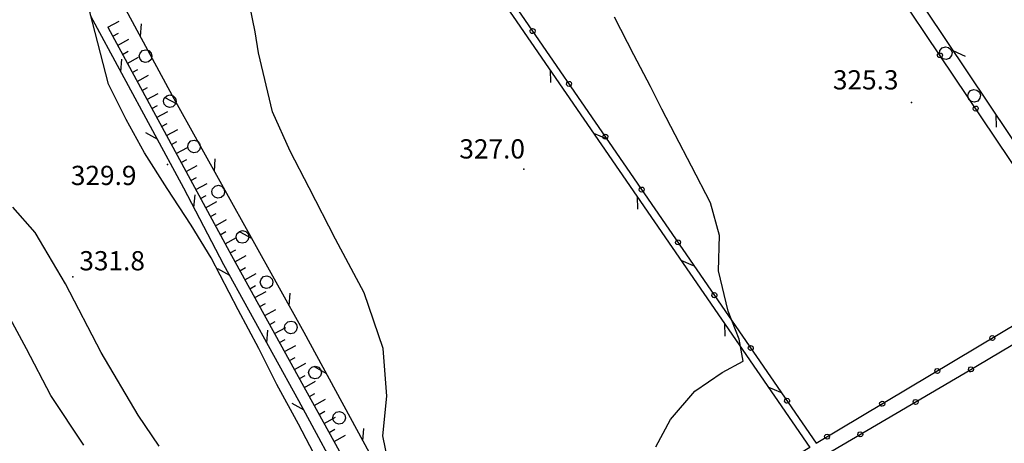
# Model space of a CAD drawing. Extents: x 514670 to 517614, y 5067431 to 5069611.
# Drawn here: x 514794 to 514947, y 5068692 to 5068758 of the extents above; entities that cross this region are included whole.
import ezdxf

# ---------------------------------------------------------------- set-up
doc = ezdxf.new("R2010")
doc.units = 0
doc.header["$LTSCALE"] = 2
doc.header["$MEASUREMENT"] = 0
for name, pattern in [('L01', [12, 6, 6]), ('L04', [0]), ('L50', [1.6, 0.8, 0.8])]:
    doc.linetypes.add(name, pattern=pattern)
for name, color, linetype in [('CANCELLATA', 1, 'L04'), ('CURVE DI LIVELLO DIRETTRICI', 1, 'Continuous'), ('CURVE DI LIVELLO INTERMEDIE', 1, 'Continuous'), ('FILARE ALBERI', 1, 'Continuous'), ('PUNTO QUOTATO', 1, 'Continuous'), ('SCARPATA TESTA', 1, 'L50'), ('STACCIONATA', 1, 'L01')]:
    doc.layers.add(name, color=color, linetype=linetype)
doc.styles.add('Style00', font='ARIAL.TTF', dxfattribs={"height": 0.2})

# ---------------------------------------------------------------- blocks, each defined once
blk = doc.blocks.new('Q0030200')
blk.add_line((-0.004, -0.002), (0.89, 0.558))
blk = doc.blocks.new('Q0040200')
blk.add_line((0.002, 0.004), (0.828, -0.53))
blk = doc.blocks.new('Q0050033')
for p, q in [((-0.494, -0.007), (-0.432, 0.248)), ((-0.432, 0.248), (-0.25, 0.429)), ((-0.25, 0.429), (-0.003, 0.496)), ((-0.003, 0.496), (0.245, 0.431)), ((0.245, 0.431), (0.428, 0.253)), ((0.428, 0.253), (0.499, -0.001)), ((-0.412, -0.274), (-0.494, -0.007)), ((-0.243, -0.434), (-0.412, -0.274)), ((0.002, -0.497), (-0.243, -0.434)), ((0.246, -0.431), (0.002, -0.497)), ((0.425, -0.253), (0.246, -0.431)), ((0.499, -0.001), (0.425, -0.253))]:
    blk.add_line(p, q)
blk = doc.blocks.new('Q0120050')
blk.add_line((0, 0), (0, 1))
blk = doc.blocks.new('Q0120025')
blk.add_line((0, 0), (0, 0.5))
blk = doc.blocks.new('Q0050013')
for p, q in [((-0.194, -0.003), (-0.17, 0.098)), ((-0.17, 0.098), (-0.099, 0.169)), ((-0.099, 0.169), (-0.001, 0.195)), ((-0.001, 0.195), (0.096, 0.17)), ((0.096, 0.17), (0.169, 0.1)), ((0.169, 0.1), (0.197, -0.001)), ((-0.162, -0.108), (-0.194, -0.003)), ((-0.096, -0.171), (-0.162, -0.108)), ((0.001, -0.196), (-0.096, -0.171)), ((0.097, -0.17), (0.001, -0.196)), ((0.168, -0.1), (0.097, -0.17)), ((0.197, -0.001), (0.168, -0.1))]:
    blk.add_line(p, q)

msp = doc.modelspace()

# ---------------------------------------------------------------- linework, layer by layer
at = {"layer": 'CANCELLATA', "linetype": 'L04', "flags": 128}
for points in [[(514839.48, 5068805.65), (514917.68, 5068691.91), (514960.47, 5068717.49), (514947.84, 5068736.17), (514919.45, 5068778.54), (514887.08, 5068826.45), (514878.87, 5068839.06), (514875.97, 5068840.13)], [(514878.69, 5068628.26), (514874.74, 5068633.66), (514869.8, 5068643.29), (514866.95, 5068651.85), (514867.02, 5068656.83), (514870.9, 5068661.78), (514940.86, 5068702.87), (515003.4, 5068740.08), (515007.53, 5068739.21)]]:
    msp.add_lwpolyline(points, dxfattribs=at)
at = {"layer": 'CURVE DI LIVELLO DIRETTRICI', "linetype": 'Continuous', "flags": 128}
msp.add_lwpolyline([(514839.93, 5068689.22), (514836.99, 5068694.85), (514833.62, 5068701.07), (514830.78, 5068706.66), (514827.57, 5068712.69), (514823.35, 5068720.82), (514820.24, 5068725.91), (514816.49, 5068731.64), (514813, 5068737.22), (514810.13, 5068742.41), (514807.36, 5068747.91), (514806.1, 5068752.73), (514804.46, 5068759.18)], dxfattribs=at)
at = {"layer": 'CURVE DI LIVELLO INTERMEDIE', "linetype": 'Continuous', "flags": 128}
for points in [[(514851.4, 5068686.71), (514850.1, 5068693.03), (514850.75, 5068699.23), (514850.2, 5068706.66), (514847.22, 5068715.36), (514842.76, 5068723.74), (514838.62, 5068731.73), (514835.7, 5068737.44), (514832.94, 5068743.58), (514830.72, 5068752.83), (514830.25, 5068756.1), (514828.47, 5068764.78)], [(514892.68, 5068691.33), (514894.97, 5068695.59), (514898.75, 5068700.02), (514903, 5068702.92), (514906.3, 5068704.71), (514905.67, 5068708.16), (514903.95, 5068712.5), (514902.44, 5068718.8), (514902.62, 5068724.29), (514901.19, 5068729.41), (514898.22, 5068735.14), (514895.68, 5068740.03), (514893.59, 5068744.04), (514891.82, 5068747.53), (514889.25, 5068752.51), (514886.21, 5068758.36)], [(514815.28, 5068691.42), (514811.99, 5068696.29), (514806.22, 5068706.08), (514800.65, 5068716.76), (514795.96, 5068724.79), (514792.47, 5068728.73)], [(514803.53, 5068691.59), (514798.38, 5068699.33), (514794.56, 5068706.62), (514792.04, 5068711.36)]]:
    msp.add_lwpolyline(points, dxfattribs=at)
at = {"layer": 'PUNTO QUOTATO', "linetype": 'Continuous'}
for p in [(514932.5, 5068745.05), (514816.57, 5068735.4), (514872.08, 5068734.67), (514801.82, 5068717.88)]:
    msp.add_point(p, dxfattribs=at)
at = {"layer": 'SCARPATA TESTA', "linetype": 'L50', "flags": 128}
msp.add_lwpolyline([(514807.25, 5068756.79), (514826.54, 5068721.19), (514838.35, 5068699.77), (514844.99, 5068687.72), (514850.22, 5068677.21), (514854.16, 5068668.24), (514857.03, 5068661.18), (514859.01, 5068655.69), (514860.77, 5068650.37), (514862.47, 5068645.04), (514864.6, 5068639.43), (514867.22, 5068633.57), (514869.86, 5068628.63), (514872.38, 5068624.96), (514874.98, 5068622.35), (514877.76, 5068620.71), (514880.91, 5068619.79), (514884.57, 5068619.37), (514888.94, 5068619.3), (514894.27, 5068619.35), (514900.51, 5068619.44), (514907.56, 5068619.38), (514914.97, 5068619.21), (514921.25, 5068619.03), (514926.28, 5068618.83), (514929.98, 5068618.54), (514932.4, 5068618.15), (514934.07, 5068617.7), (514935.15, 5068617.21), (514936.01, 5068616.68), (514936.8, 5068616.07), (514937.99, 5068614.75), (514939.88, 5068612.29)], dxfattribs=at)
at = {"layer": 'STACCIONATA', "linetype": 'L01', "flags": 128}
for points in [[(514878.92, 5068842.9), (514960.95, 5068720.34), (514963.87, 5068719.9), (515003.8, 5068743.31), (515002.22, 5068751.08), (514908.62, 5068870.83), (514904.84, 5068872), (514888.6, 5068856.63), (514880.71, 5068848.05)], [(514837.89, 5068804.86), (514846.25, 5068793.73), (514916.68, 5068691.22), (514866.18, 5068660.57), (514863.14, 5068662.55), (514837.84, 5068709.18), (514817.33, 5068746.08), (514807.29, 5068764.71), (514801.1, 5068776.08)], [(514947.85, 5068564.05), (514940.63, 5068582.19), (514933.1, 5068603.24), (514930.42, 5068605.54), (514906.09, 5068605.39), (514889.34, 5068605.07), (514880.44, 5068604.79), (514876.31, 5068604.95), (514873.1, 5068606.61), (514869.15, 5068609.21), (514866.24, 5068612.56), (514863.6, 5068616.13), (514861.32, 5068620.29), (514854.69, 5068637.43), (514856.83, 5068648.11), (514856.88, 5068652.15), (514857, 5068654.75), (514855.56, 5068659.5), (514854.07, 5068664.36), (514849.31, 5068675.69), (514844.65, 5068684.38), (514837.04, 5068698.54), (514825.32, 5068719.75), (514819.13, 5068731.7), (514804.63, 5068758.5), (514803.78, 5068762.83), (514802.47, 5068765.63), (514798.14, 5068772.89)]]:
    msp.add_lwpolyline(points, dxfattribs=at)

# ---------------------------------------------------------------- block references
at = {"layer": 'CANCELLATA'}
for p, xscale, yscale, zscale, rotation in [((514873.47, 5068756.2), 1.999999999504867, 1.999999999504867, 1.999999999504867, 304.5080316492346), ((514936.95, 5068752.42), 2.00000000013865, 2.00000000013865, 2.00000000013865, 123.8238902976859), ((514879.14, 5068747.96), 1.999999999504867, 1.999999999504867, 1.999999999504867, 304.5080316492346), ((514942.52, 5068744.11), 2.00000000013865, 2.00000000013865, 2.00000000013865, 123.8238902976859), ((514884.8, 5068739.72), 1.999999999504867, 1.999999999504867, 1.999999999504867, 304.5080316492346), ((514890.47, 5068731.48), 1.999999999504867, 1.999999999504867, 1.999999999504867, 304.5080316492346), ((514896.13, 5068723.24), 1.999999999504867, 1.999999999504867, 1.999999999504867, 304.5080316492346), ((514901.8, 5068715), 1.999999999504867, 1.999999999504867, 1.999999999504867, 304.5080316492346), ((514945.12, 5068708.31), 1.999999999613126, 1.999999999613126, 1.999999999613126, 30.87616487100965), ((514907.47, 5068706.76), 1.999999999504867, 1.999999999504867, 1.999999999504867, 304.5080316492346), ((514936.54, 5068703.18), 1.999999999613126, 1.999999999613126, 1.999999999613126, 30.87616487100965), ((514941.78, 5068703.41), 2.00000000041352, 2.00000000041352, 2.00000000041352, 30.75854680949191), ((514913.13, 5068698.52), 1.999999999504867, 1.999999999504867, 1.999999999504867, 304.5080316492346), ((514927.95, 5068698.05), 1.999999999613126, 1.999999999613126, 1.999999999613126, 30.87616487100965), ((514933.16, 5068698.34), 1.999999999815469, 1.999999999815469, 1.999999999815469, 30.42462345300945), ((514924.53, 5068693.28), 1.999999999815469, 1.999999999815469, 1.999999999815469, 30.42462345300945), ((514919.37, 5068692.92), 1.999999999613126, 1.999999999613126, 1.999999999613126, 30.87616487100965)]:
    msp.add_blockref('Q0050013', p, dxfattribs=dict(at, xscale=xscale, yscale=yscale, zscale=zscale, rotation=rotation))
at = {"layer": 'FILARE ALBERI'}
for p, xscale, yscale, zscale, rotation in [((514813.15, 5068752.3), 2.000000000056441, 2.000000000056441, 2.000000000056441, 298.1251976455841), ((514937.85, 5068752.76), 1.999999999934214, 1.999999999934214, 1.999999999934214, 123.641707081464), ((514942.28, 5068746.1), 1.999999999934214, 1.999999999934214, 1.999999999934214, 123.641707081464), ((514816.92, 5068745.25), 2.000000000056441, 2.000000000056441, 2.000000000056441, 298.1251976455841), ((514820.7, 5068738.19), 2.000000000056441, 2.000000000056441, 2.000000000056441, 298.1251976455841), ((514824.47, 5068731.14), 2.000000000056441, 2.000000000056441, 2.000000000056441, 298.1251976455841), ((514828.24, 5068724.08), 2.000000000056441, 2.000000000056441, 2.000000000056441, 298.1251976455841), ((514832.01, 5068717.03), 2.000000000056441, 2.000000000056441, 2.000000000056441, 298.1251976455841), ((514835.78, 5068709.97), 2.000000000056441, 2.000000000056441, 2.000000000056441, 298.1251976455841), ((514839.55, 5068702.92), 2.000000000056441, 2.000000000056441, 2.000000000056441, 298.1251976455841), ((514843.32, 5068695.86), 2.000000000056441, 2.000000000056441, 2.000000000056441, 298.1251976455841)]:
    msp.add_blockref('Q0050033', p, dxfattribs=dict(at, xscale=xscale, yscale=yscale, zscale=zscale, rotation=rotation))
at = {"layer": 'SCARPATA TESTA'}
for name, p, xscale, yscale, zscale, rotation in [('Q0120050', (514807.25, 5068756.79), 1.999999999724401, 1.999999999724401, 1.999999999724401, 298.446140960954), ('Q0120025', (514808.02, 5068755.38), 1.999999999724401, 1.999999999724401, 1.999999999724401, 298.446140960954), ('Q0120050', (514808.78, 5068753.97), 1.999999999724401, 1.999999999724401, 1.999999999724401, 298.446140960954), ('Q0120025', (514809.54, 5068752.57), 1.999999999724401, 1.999999999724401, 1.999999999724401, 298.446140960954), ('Q0120050', (514810.3, 5068751.16), 1.999999999724401, 1.999999999724401, 1.999999999724401, 298.446140960954), ('Q0120025', (514811.06, 5068749.75), 1.999999999724401, 1.999999999724401, 1.999999999724401, 298.446140960954), ('Q0120050', (514811.83, 5068748.35), 1.999999999724401, 1.999999999724401, 1.999999999724401, 298.446140960954), ('Q0120025', (514812.59, 5068746.94), 1.999999999724401, 1.999999999724401, 1.999999999724401, 298.446140960954), ('Q0120050', (514813.35, 5068745.53), 1.999999999724401, 1.999999999724401, 1.999999999724401, 298.446140960954), ('Q0120025', (514814.11, 5068744.13), 1.999999999724401, 1.999999999724401, 1.999999999724401, 298.446140960954), ('Q0120050', (514814.87, 5068742.72), 1.999999999724401, 1.999999999724401, 1.999999999724401, 298.446140960954), ('Q0120025', (514815.64, 5068741.31), 1.999999999724401, 1.999999999724401, 1.999999999724401, 298.446140960954), ('Q0120050', (514816.4, 5068739.91), 1.999999999724401, 1.999999999724401, 1.999999999724401, 298.446140960954), ('Q0120025', (514817.16, 5068738.5), 1.999999999724401, 1.999999999724401, 1.999999999724401, 298.446140960954), ('Q0120050', (514817.92, 5068737.09), 1.999999999724401, 1.999999999724401, 1.999999999724401, 298.446140960954), ('Q0120025', (514818.69, 5068735.69), 1.999999999724401, 1.999999999724401, 1.999999999724401, 298.446140960954), ('Q0120050', (514819.45, 5068734.28), 1.999999999724401, 1.999999999724401, 1.999999999724401, 298.446140960954), ('Q0120025', (514820.21, 5068732.87), 1.999999999724401, 1.999999999724401, 1.999999999724401, 298.446140960954), ('Q0120050', (514820.97, 5068731.47), 1.999999999724401, 1.999999999724401, 1.999999999724401, 298.446140960954), ('Q0120025', (514821.73, 5068730.06), 1.999999999724401, 1.999999999724401, 1.999999999724401, 298.446140960954), ('Q0120050', (514822.5, 5068728.65), 1.999999999724401, 1.999999999724401, 1.999999999724401, 298.446140960954), ('Q0120025', (514823.26, 5068727.25), 1.999999999724401, 1.999999999724401, 1.999999999724401, 298.446140960954), ('Q0120050', (514824.02, 5068725.84), 1.999999999724401, 1.999999999724401, 1.999999999724401, 298.446140960954), ('Q0120025', (514824.78, 5068724.43), 1.999999999724401, 1.999999999724401, 1.999999999724401, 298.446140960954), ('Q0120050', (514825.54, 5068723.02), 1.999999999724401, 1.999999999724401, 1.999999999724401, 298.446140960954), ('Q0120025', (514826.31, 5068721.62), 1.999999999724401, 1.999999999724401, 1.999999999724401, 298.446140960954), ('Q0120050', (514827.08, 5068720.22), 1.999999999356825, 1.999999999356825, 1.999999999356825, 298.8790404294931), ('Q0120025', (514827.85, 5068718.81), 1.999999999356825, 1.999999999356825, 1.999999999356825, 298.8790404294931), ('Q0120050', (514828.62, 5068717.41), 1.999999999356825, 1.999999999356825, 1.999999999356825, 298.8790404294931), ('Q0120025', (514829.39, 5068716.01), 1.999999999356825, 1.999999999356825, 1.999999999356825, 298.8790404294931), ('Q0120050', (514830.17, 5068714.61), 1.999999999356825, 1.999999999356825, 1.999999999356825, 298.8790404294931), ('Q0120025', (514830.94, 5068713.21), 1.999999999356825, 1.999999999356825, 1.999999999356825, 298.8790404294931), ('Q0120050', (514831.71, 5068711.81), 1.999999999356825, 1.999999999356825, 1.999999999356825, 298.8790404294931), ('Q0120025', (514832.49, 5068710.41), 1.999999999356825, 1.999999999356825, 1.999999999356825, 298.8790404294931), ('Q0120050', (514833.26, 5068709.01), 1.999999999356825, 1.999999999356825, 1.999999999356825, 298.8790404294931), ('Q0120025', (514834.03, 5068707.61), 1.999999999356825, 1.999999999356825, 1.999999999356825, 298.8790404294931), ('Q0120050', (514834.8, 5068706.2), 1.999999999356825, 1.999999999356825, 1.999999999356825, 298.8790404294931), ('Q0120025', (514835.58, 5068704.8), 1.999999999356825, 1.999999999356825, 1.999999999356825, 298.8790404294931), ('Q0120050', (514836.35, 5068703.4), 1.999999999356825, 1.999999999356825, 1.999999999356825, 298.8790404294931), ('Q0120025', (514837.12, 5068702), 1.999999999356825, 1.999999999356825, 1.999999999356825, 298.8790404294931), ('Q0120050', (514837.89, 5068700.6), 1.999999999356825, 1.999999999356825, 1.999999999356825, 298.8790404294931), ('Q0120025', (514838.67, 5068699.2), 1.999999999351424, 1.999999999351424, 1.999999999351424, 298.8753037715312), ('Q0120050', (514839.44, 5068697.8), 1.999999999351424, 1.999999999351424, 1.999999999351424, 298.8753037715312), ('Q0120025', (514840.21, 5068696.4), 1.999999999351424, 1.999999999351424, 1.999999999351424, 298.8753037715312), ('Q0120050', (514840.99, 5068695), 1.999999999351424, 1.999999999351424, 1.999999999351424, 298.8753037715312), ('Q0120025', (514841.76, 5068693.6), 1.999999999351424, 1.999999999351424, 1.999999999351424, 298.8753037715312), ('Q0120050', (514842.53, 5068692.19), 1.999999999351424, 1.999999999351424, 1.999999999351424, 298.8753037715312)]:
    msp.add_blockref(name, p, dxfattribs=dict(at, xscale=xscale, yscale=yscale, zscale=zscale, rotation=rotation))
at = {"layer": 'STACCIONATA'}
for name, p, xscale, yscale, zscale, rotation in [('Q0040200', (514812.34, 5068755.35), 2.000000000521369, 2.000000000521369, 2.000000000521369, 118.3239101600142), ('Q0030200', (514938.99, 5068753.15), 2.00000000047599, 2.00000000047599, 2.00000000047599, 303.7940310887874), ('Q0040200', (514809.32, 5068749.84), 2.000000000807782, 2.000000000807782, 2.000000000807782, 118.4159694985171), ('Q0040200', (514876.18, 5068750.16), 2.000000000374385, 2.000000000374385, 2.000000000374385, 304.4900310087528), ('Q0030200', (514818.05, 5068744.79), 2.000000000605315, 2.000000000605315, 2.000000000605315, 119.0669864903996), ('Q0040200', (514945.67, 5068743.17), 2.00000000047599, 2.00000000047599, 2.00000000047599, 303.7940310887874), ('Q0030200', (514815.03, 5068739.29), 2.000000000807782, 2.000000000807782, 2.000000000807782, 118.4159694985171), ('Q0030200', (514882.98, 5068740.26), 2.000000000374385, 2.000000000374385, 2.000000000374385, 304.4900310087528), ('Q0040200', (514823.88, 5068734.31), 2.000000000605315, 2.000000000605315, 2.000000000605315, 119.0669864903996), ('Q0040200', (514820.68, 5068728.7), 2.000000000648272, 2.000000000648272, 2.000000000648273, 117.3983285493467), ('Q0040200', (514889.77, 5068730.37), 2.000000000374385, 2.000000000374385, 2.000000000374385, 304.4900310087528), ('Q0030200', (514829.71, 5068723.82), 2.000000000605315, 2.000000000605315, 2.000000000605315, 119.0669864903996), ('Q0030200', (514826.25, 5068718.07), 1.999999999401172, 1.999999999401172, 1.999999999401171, 118.9226762820149), ('Q0030200', (514896.57, 5068720.48), 2.000000000374385, 2.000000000374385, 2.000000000374385, 304.4900310087528), ('Q0040200', (514835.54, 5068713.33), 2.000000000605315, 2.000000000605315, 2.000000000605315, 119.0669864903996), ('Q0040200', (514903.36, 5068710.59), 2.000000000374385, 2.000000000374385, 2.000000000374385, 304.4900310087528), ('Q0040200', (514832.05, 5068707.57), 1.999999999401172, 1.999999999401172, 1.999999999401171, 118.9226762820149), ('Q0030200', (514841.3, 5068702.8), 1.999999999247778, 1.999999999247778, 1.999999999247778, 118.4748159062898), ('Q0030200', (514910.16, 5068700.7), 2.000000000374385, 2.000000000374385, 2.000000000374385, 304.4900310087528), ('Q0030200', (514837.84, 5068697.06), 2.000000000131124, 2.000000000131124, 2.000000000131124, 118.2268280220138), ('Q0040200', (514847.02, 5068692.26), 1.999999999247778, 1.999999999247778, 1.999999999247778, 118.4748159062898)]:
    msp.add_blockref(name, p, dxfattribs=dict(at, xscale=xscale, yscale=yscale, zscale=zscale, rotation=rotation))

# ---------------------------------------------------------------- texts
at = {"layer": 'PUNTO QUOTATO', "linetype": 'Continuous', "style": 'Style00'}
for s, p in [('325.3', (514920.27, 5068747.09)), ('327.0', (514862.05, 5068736.32)), ('329.9', (514801.5, 5068732.18)), ('331.8', (514802.82, 5068718.87))]:
    msp.add_text(s, height=3, rotation=359.9991, dxfattribs=at).set_placement(p)

doc.saveas('drawing.dxf')
